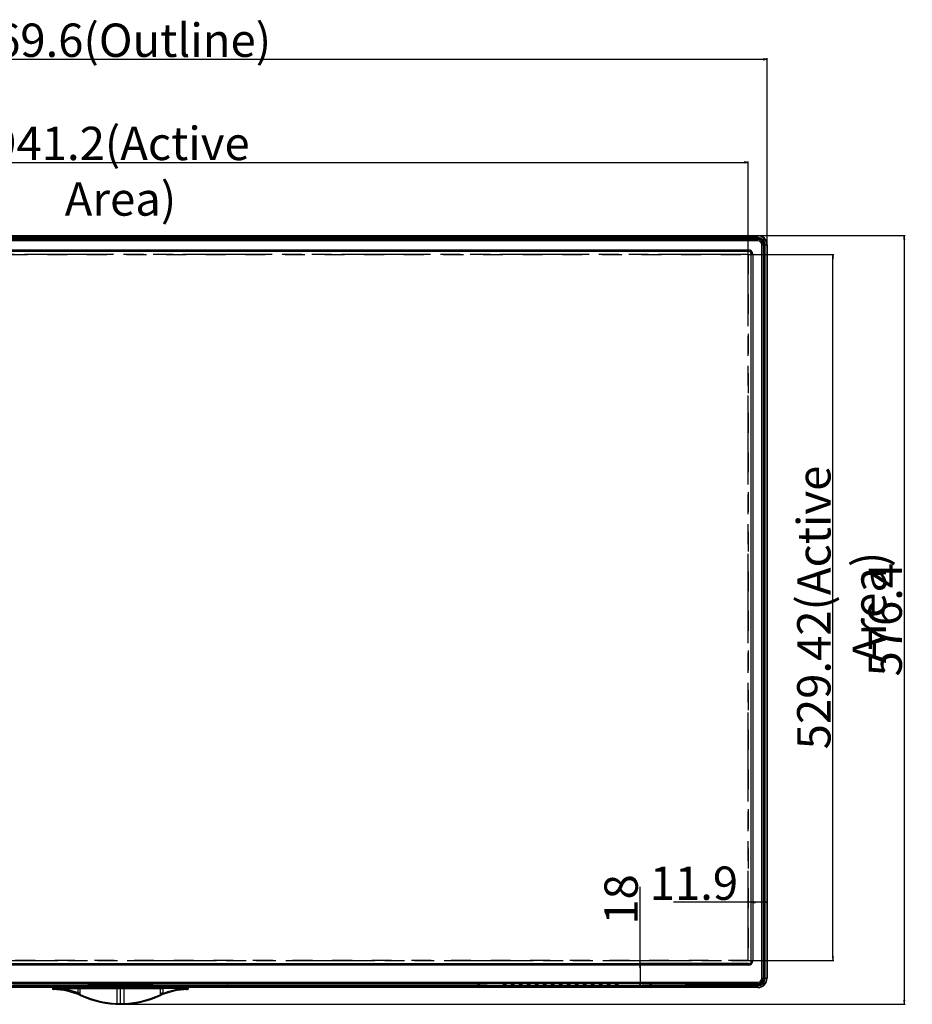
# Model space of a CAD drawing. Units: millimetres. Extents: x 0 to 2700, y 0 to 2000.
# Drawn here: x 687 to 1356, y 555 to 1293 of the extents above; entities that cross this region are included whole.
import ezdxf

# ---------------------------------------------------------------- set-up
doc = ezdxf.new("R2010")
doc.units = ezdxf.units.MM
doc.header["$LTSCALE"] = 148.5
doc.header["$PDMODE"] = 33
doc.header["$PDSIZE"] = 1
doc.linetypes.add('DASHED', pattern=[0.2, 0.1, -0.1])
doc.linetypes.add('PHANTOM', pattern=[0.8, 0.45, -0.05, 0.1, -0.05, 0.1, -0.05])
doc.layers.get('0').update_dxf_attribs({"linetype": 'CONTINUOUS'})
doc.layers.get('Defpoints').update_dxf_attribs({"linetype": 'CONTINUOUS'})
for name, color, linetype in [('3_ALL_AXES', 7, 'CONTINUOUS'), ('5_ALL_CURVES', 7, 'CONTINUOUS'), ('7_ALL_FEATURES', 7, 'CONTINUOUS'), ('DEF_DRAFT_DIM', 7, 'CONTINUOUS'), ('DEF_DRAFT_ENTITY', 7, 'CONTINUOUS'), ('MANIFOLD_SOLID_BREP_1365972', 7, 'CONTINUOUS')]:
    doc.layers.add(name, color=color, linetype=linetype)
doc.styles.get("Standard").update_dxf_attribs({"font": 'txt', "width": 0.8})
doc.dimstyles.new('DIMSTYLE_2', dxfattribs={"dimtxt": 7, "dimasz": 3, "dimexe": 0.7, "dimexo": 0, "dimgap": 1.75, "dimtad": 1, "dimdsep": 46, "dimtxsty": 'Standard', "dimblk": 'OPEN', "dimblk1": 'OPEN', "dimblk2": 'OPEN', "dimcen": 0.09, "dimadec": 0, "dimazin": 0, "dimtp": 0.2, "dimtm": 0.2, "dimtfac": 1, "dimtofl": 0, "dimtmove": 0, "dimatfit": 3, "dimldrblk": 'OPEN', "dimfxl": 1, "dimtolj": 1, "dimarcsym": 0})
doc.dimstyles.new('DIMSTYLE_3', dxfattribs={"dimtxt": 7, "dimasz": 3, "dimexe": 0.7, "dimexo": 0, "dimgap": 1.75, "dimtad": 1, "dimdsep": 46, "dimtxsty": 'Standard', "dimblk": 'OPEN', "dimblk1": 'OPEN', "dimblk2": 'OPEN', "dimcen": 0.09, "dimadec": 0, "dimazin": 0, "dimtp": 0.8, "dimtm": 0.8, "dimtfac": 1, "dimtofl": 0, "dimtmove": 0, "dimatfit": 3, "dimldrblk": 'OPEN', "dimfxl": 1, "dimtolj": 1, "dimarcsym": 0})
doc.dimstyles.new('DIMSTYLE_4', dxfattribs={"dimtxt": 7, "dimasz": 3, "dimexe": 0.7, "dimexo": 0, "dimgap": 1.75, "dimtad": 1, "dimdec": 1, "dimdsep": 46, "dimtxsty": 'Standard', "dimblk": 'OPEN', "dimblk1": 'OPEN', "dimblk2": 'OPEN', "dimcen": 0.09, "dimadec": 0, "dimazin": 0, "dimtp": 0.2, "dimtm": 0.2, "dimtfac": 1, "dimtdec": 1, "dimtofl": 0, "dimtmove": 0, "dimatfit": 3, "dimldrblk": 'OPEN', "dimfxl": 1, "dimtolj": 1, "dimarcsym": 0})

# ---------------------------------------------------------------- blocks, each defined once
blk = doc.blocks.new('_OPEN')
at = {"color": 0, "linetype": 'ByBlock'}
for p, q in [((0, 0), (-1, 0.12)), ((-1, -0.12), (0, 0)), ((-1, 0), (0, 0))]:
    blk.add_line(p, q, dxfattribs=at)
blk = doc.blocks.new('*D4')
at = {"layer": 'DEF_DRAFT_DIM', "color": 0, "linetype": 'Continuous', "lineweight": -2}
for p, q in [((277.53, 1124.41), (277.53, 1264.28)), ((280.53, 1263.58), (1244.13, 1263.58)), ((1247.13, 1124.41), (1247.13, 1264.28))]:
    blk.add_line(p, q, dxfattribs=at)
at = {"layer": 'Defpoints', "color": 0}
for p in [(1247.13, 1263.58), (277.53, 1124.41), (1247.13, 1124.41)]:
    blk.add_point(p, dxfattribs=at)
at = {"layer": 'DEF_DRAFT_DIM', "color": 0, "lineweight": -2, "xscale": 3, "yscale": 3, "zscale": 3, "rotation": 180}
blk.add_blockref('_OPEN', (277.53, 1263.58), dxfattribs=at)
at = {"layer": 'DEF_DRAFT_DIM', "color": 0, "lineweight": -2, "xscale": 3, "yscale": 3, "zscale": 3}
blk.add_blockref('_OPEN', (1247.13, 1263.58), dxfattribs=at)
at = {"layer": 'DEF_DRAFT_DIM', "color": 0, "insert": (762.33, 1290.33), "char_height": 25, "attachment_point": 2}
blk.add_mtext('\\A1;969.6(Outline)', dxfattribs=at)
blk = doc.blocks.new('*D6')
at = {"layer": 'DEF_DRAFT_DIM', "color": 0, "linetype": 'Continuous', "lineweight": -2}
for p, q in [((291.73, 1116.76), (291.73, 1186.91)), ((294.73, 1186.21), (1229.93, 1186.21)), ((1232.93, 1116.76), (1232.93, 1186.91))]:
    blk.add_line(p, q, dxfattribs=at)
at = {"layer": 'Defpoints', "color": 0}
for p in [(1232.93, 1186.21), (291.73, 1116.76), (1232.93, 1116.76)]:
    blk.add_point(p, dxfattribs=at)
at = {"layer": 'DEF_DRAFT_DIM', "color": 0, "lineweight": -2, "xscale": 3, "yscale": 3, "zscale": 3, "rotation": 180}
blk.add_blockref('_OPEN', (291.73, 1186.21), dxfattribs=at)
at = {"layer": 'DEF_DRAFT_DIM', "color": 0, "lineweight": -2, "xscale": 3, "yscale": 3, "zscale": 3}
blk.add_blockref('_OPEN', (1232.93, 1186.21), dxfattribs=at)
at = {"layer": 'DEF_DRAFT_DIM', "color": 0, "insert": (762.33, 1212.96), "char_height": 25, "attachment_point": 2}
blk.add_mtext('\\A1;941.2(Active Area)', dxfattribs=at)
blk = doc.blocks.new('*D9')
at = {"layer": 'DEF_DRAFT_DIM', "color": 0, "linetype": 'Continuous', "lineweight": -2}
for p, q in [((1232.92, 1117.22), (1297.08, 1117.22)), ((1296.38, 590.8), (1296.38, 1114.22)), ((1232.92, 587.8), (1297.08, 587.8))]:
    blk.add_line(p, q, dxfattribs=at)
at = {"layer": 'Defpoints', "color": 0}
for p in [(1232.92, 1117.22), (1296.38, 1117.22), (1232.92, 587.8)]:
    blk.add_point(p, dxfattribs=at)
at = {"layer": 'DEF_DRAFT_DIM', "color": 0, "lineweight": -2, "xscale": 3, "yscale": 3, "zscale": 3}
for p, rotation in [((1296.38, 1117.22), 90), ((1296.38, 587.8), 270)]:
    blk.add_blockref('_OPEN', p, dxfattribs=dict(at, rotation=rotation))
at = {"layer": 'DEF_DRAFT_DIM', "color": 0, "insert": (1269.63, 852.51), "char_height": 25, "attachment_point": 2, "rotation": 90}
blk.add_mtext('\\A1;529.42(Active Area)', dxfattribs=at)
blk = doc.blocks.new('*D12')
at = {"layer": 'DEF_DRAFT_DIM', "color": 0, "linetype": 'Continuous', "lineweight": -2}
for p, q in [((1235.23, 631.55), (1176.94, 631.55)), ((1235.23, 587.5), (1235.23, 632.25)), ((1244.13, 631.55), (1238.23, 631.55)), ((1247.13, 574.51), (1247.13, 632.25))]:
    blk.add_line(p, q, dxfattribs=at)
at = {"layer": 'Defpoints', "color": 0}
for p in [(1235.23, 631.55), (1235.23, 587.5), (1247.13, 574.51)]:
    blk.add_point(p, dxfattribs=at)
at = {"layer": 'DEF_DRAFT_DIM', "color": 0, "lineweight": -2, "xscale": 3, "yscale": 3, "zscale": 3, "rotation": 180}
blk.add_blockref('_OPEN', (1235.23, 631.55), dxfattribs=at)
at = {"layer": 'DEF_DRAFT_DIM', "color": 0, "lineweight": -2, "xscale": 3, "yscale": 3, "zscale": 3}
blk.add_blockref('_OPEN', (1247.13, 631.55), dxfattribs=at)
at = {"layer": 'DEF_DRAFT_DIM', "color": 0, "insert": (1225.36, 658.3), "char_height": 25, "attachment_point": 3}
blk.add_mtext('\\A1;11.9', dxfattribs=at)
blk = doc.blocks.new('*D13')
at = {"layer": 'DEF_DRAFT_DIM', "color": 0, "linetype": 'Continuous', "lineweight": -2}
for p, q in [((1151.9, 585.5), (1151.9, 643.14)), ((1233.23, 585.5), (1151.2, 585.5)), ((1151.9, 582.5), (1151.9, 570.51)), ((1240.13, 567.51), (1151.2, 567.51))]:
    blk.add_line(p, q, dxfattribs=at)
at = {"layer": 'Defpoints', "color": 0}
for p in [(1233.23, 585.5), (1151.9, 567.51), (1240.13, 567.51)]:
    blk.add_point(p, dxfattribs=at)
at = {"layer": 'DEF_DRAFT_DIM', "color": 0, "lineweight": -2, "xscale": 3, "yscale": 3, "zscale": 3}
for p, rotation in [((1151.9, 585.5), 90), ((1151.9, 567.51), 270)]:
    blk.add_blockref('_OPEN', p, dxfattribs=dict(at, rotation=rotation))
at = {"layer": 'DEF_DRAFT_DIM', "color": 0, "insert": (1125.15, 614.72), "char_height": 25, "attachment_point": 1, "rotation": 90}
blk.add_mtext('\\A1;18', dxfattribs=at)
blk = doc.blocks.new('*D14')
at = {"layer": 'DEF_DRAFT_DIM', "color": 0, "linetype": 'Continuous', "lineweight": -2}
for p, q in [((1240.13, 1131.41), (1350.58, 1131.41)), ((1349.88, 1128.41), (1349.88, 558.01)), ((762.33, 555.01), (1350.58, 555.01))]:
    blk.add_line(p, q, dxfattribs=at)
at = {"layer": 'Defpoints', "color": 0}
for p in [(1240.13, 1131.41), (762.33, 555.01), (1349.88, 555.01)]:
    blk.add_point(p, dxfattribs=at)
at = {"layer": 'DEF_DRAFT_DIM', "color": 0, "lineweight": -2, "xscale": 3, "yscale": 3, "zscale": 3}
for p, rotation in [((1349.88, 1131.41), 90), ((1349.88, 555.01), 270)]:
    blk.add_blockref('_OPEN', p, dxfattribs=dict(at, rotation=rotation))
at = {"layer": 'DEF_DRAFT_DIM', "color": 0, "insert": (1323.13, 843.38), "char_height": 25, "attachment_point": 2, "rotation": 90}
blk.add_mtext('\\A1;576.4', dxfattribs=at)

msp = doc.modelspace()

# ---------------------------------------------------------------- linework, layer by layer
at = {"layer": '3_ALL_AXES', "color": 7, "linetype": 'Continuous'}
for p, q in [((1196.58, 570.332), (1191.484, 570.332)), ((1196.58, 570.032), (1191.484, 570.032)), ((1196.58, 570.441), (1198.08, 570.441)), ((1196.58, 570.441), (1196.58, 569.608)), ((1196.58, 570.097), (1198.08, 570.097)), ((1196.58, 569.608), (1198.08, 569.608)), ((1198.08, 570.441), (1198.08, 569.608)), ((1203.58, 570.332), (1198.08, 570.332)), ((1203.58, 570.032), (1198.08, 570.032)), ((1203.58, 570.441), (1205.08, 570.441)), ((1203.58, 570.441), (1203.58, 569.608)), ((1203.58, 570.097), (1205.08, 570.097)), ((1203.58, 569.608), (1205.08, 569.608)), ((1205.08, 570.441), (1205.08, 569.608)), ((1210.58, 570.332), (1205.08, 570.332)), ((1210.58, 570.032), (1205.08, 570.032)), ((1210.58, 570.441), (1212.08, 570.441)), ((1210.58, 570.441), (1210.58, 569.608)), ((1210.58, 570.097), (1212.08, 570.097)), ((1210.58, 569.608), (1212.08, 569.608)), ((1212.08, 570.441), (1212.08, 569.608)), ((1229.007, 570.332), (1212.08, 570.332)), ((1229.007, 570.032), (1212.08, 570.032))]:
    msp.add_line(p, q, dxfattribs=at)
at = {"layer": '5_ALL_CURVES', "color": 40, "linetype": 'DASHED'}
for p, q in [((291.738, 1117.216), (1232.922, 1117.216)), ((1232.922, 1117.216), (1232.922, 587.8)), ((1232.922, 587.8), (291.738, 587.8))]:
    msp.add_line(p, q, dxfattribs=at)
at = {"layer": '7_ALL_FEATURES', "color": 7, "linetype": 'Continuous'}
for p, q in [((284.53, 1131.408), (1240.13, 1131.408)), ((284.53, 1131.145), (1240.13, 1131.145)), ((1240.13, 1129.933), (284.53, 1129.933)), ((1240.13, 1129.596), (284.53, 1129.596)), ((1240.13, 1129.12), (1240.13, 1131.408)), ((603.08, 1129.113), (691.58, 1129.113)), ((603.08, 1128.978), (691.58, 1128.978)), ((693.08, 1129.398), (691.58, 1129.398)), ((691.58, 1129.398), (691.58, 1128.7)), ((693.08, 1128.909), (691.58, 1128.909)), ((693.08, 1128.7), (691.58, 1128.7)), ((693.08, 1129.398), (693.08, 1128.7)), ((693.08, 1129.113), (701.58, 1129.113)), ((693.08, 1128.978), (701.58, 1128.978)), ((703.08, 1129.398), (701.58, 1129.398)), ((701.58, 1129.398), (701.58, 1128.7)), ((703.08, 1128.909), (701.58, 1128.909)), ((703.08, 1128.7), (701.58, 1128.7)), ((703.08, 1129.398), (703.08, 1128.7)), ((703.08, 1129.113), (821.58, 1129.113)), ((703.08, 1128.978), (821.58, 1128.978)), ((821.58, 1129.398), (823.08, 1129.398)), ((821.58, 1129.398), (821.58, 1128.7)), ((821.58, 1128.909), (823.08, 1128.909)), ((821.58, 1128.7), (823.08, 1128.7)), ((823.08, 1129.398), (823.08, 1128.7)), ((823.08, 1129.113), (831.58, 1129.113)), ((823.08, 1128.978), (831.58, 1128.978)), ((831.58, 1129.398), (833.08, 1129.398)), ((831.58, 1129.398), (831.58, 1128.7)), ((831.58, 1128.909), (833.08, 1128.909)), ((831.58, 1128.7), (833.08, 1128.7)), ((833.08, 1129.398), (833.08, 1128.7)), ((833.08, 1129.113), (921.58, 1129.113)), ((833.08, 1128.978), (921.58, 1128.978)), ((921.58, 1129.398), (923.08, 1129.398)), ((921.58, 1129.398), (921.58, 1128.7)), ((921.58, 1128.909), (923.08, 1128.909)), ((921.58, 1128.7), (923.08, 1128.7)), ((923.08, 1129.398), (923.08, 1128.7)), ((923.08, 1129.113), (931.58, 1129.113)), ((923.08, 1128.978), (931.58, 1128.978)), ((931.58, 1129.398), (933.08, 1129.398)), ((931.58, 1129.398), (931.58, 1128.7)), ((931.58, 1128.909), (933.08, 1128.909)), ((931.58, 1128.7), (933.08, 1128.7)), ((933.08, 1129.398), (933.08, 1128.7)), ((933.08, 1129.113), (1051.58, 1129.113)), ((933.08, 1128.978), (1051.58, 1128.978)), ((1051.58, 1129.398), (1053.08, 1129.398)), ((1051.58, 1129.398), (1051.58, 1128.7)), ((1051.58, 1128.909), (1053.08, 1128.909)), ((1051.58, 1128.7), (1053.08, 1128.7)), ((1053.08, 1129.398), (1053.08, 1128.7)), ((1053.08, 1129.113), (1061.58, 1129.113)), ((1053.08, 1128.978), (1061.58, 1128.978)), ((1061.58, 1129.398), (1063.08, 1129.398)), ((1061.58, 1129.398), (1061.58, 1128.7)), ((1061.58, 1128.909), (1063.08, 1128.909)), ((1061.58, 1128.7), (1063.08, 1128.7)), ((1063.08, 1129.398), (1063.08, 1128.7)), ((1063.08, 1129.113), (1181.58, 1129.113)), ((1063.08, 1128.978), (1181.58, 1128.978)), ((1181.58, 1129.398), (1183.08, 1129.398)), ((1181.58, 1129.398), (1181.58, 1128.7)), ((1181.58, 1128.909), (1183.08, 1128.909)), ((1181.58, 1128.7), (1183.08, 1128.7)), ((1183.08, 1129.398), (1183.08, 1128.7)), ((1183.08, 1129.113), (1191.58, 1129.113)), ((1183.08, 1128.978), (1191.58, 1128.978)), ((1191.58, 1129.398), (1193.08, 1129.398)), ((1191.58, 1129.398), (1191.58, 1128.7)), ((1191.58, 1128.909), (1193.08, 1128.909)), ((1191.58, 1128.7), (1193.08, 1128.7)), ((1193.08, 1129.398), (1193.08, 1128.7)), ((1193.08, 1129.113), (1237.672, 1129.113)), ((1193.08, 1128.978), (1237.672, 1128.978)), ((1237.672, 1128.978), (1236.486, 1128.416)), ((1237.672, 1128.978), (1237.672, 1129.113)), ((1244.676, 1122.433), (1244.13, 1121.668)), ((1244.676, 1122.433), (1244.84, 1122.433)), ((1244.676, 1122.433), (1244.676, 574.508)), ((1244.84, 1122.433), (1244.84, 574.508)), ((1244.844, 1124.408), (1247.13, 1124.408)), ((1245.318, 574.508), (1245.318, 1124.408)), ((1245.654, 574.508), (1245.654, 1124.408)), ((1246.866, 1124.408), (1246.866, 574.508)), ((1247.13, 1124.408), (1247.13, 574.508)), ((284.53, 569.321), (1240.13, 569.321)), ((284.53, 568.984), (1240.13, 568.984)), ((737.249, 570.415), (681.986, 570.415)), ((737.245, 570.35), (737.249, 570.415)), ((738.016, 570.161), (737.245, 570.35)), ((737.249, 570.5), (737.249, 570.415)), ((738.313, 570.443), (738.078, 570.5)), ((738.313, 570.443), (738.313, 570.5)), ((742.573, 570.027), (742.573, 570.5)), ((782.086, 570.191), (742.573, 570.191)), ((782.086, 570.027), (742.573, 570.027)), ((782.086, 570.5), (782.086, 570.027)), ((786.582, 570.5), (786.346, 570.443)), ((786.346, 570.5), (786.346, 570.443)), ((787.414, 570.35), (786.643, 570.161)), ((787.41, 570.415), (787.41, 570.5)), ((842.674, 570.415), (787.41, 570.415)), ((787.414, 570.35), (787.41, 570.415)), ((842.674, 570.5), (842.674, 570.415)), ((843.655, 570.365), (842.674, 570.415)), ((844.175, 570.356), (844.175, 570.5)), ((1030.087, 570.356), (844.175, 570.356)), ((1030.087, 570.356), (1030.23, 570.112)), ((1030.23, 570.5), (1030.23, 570.112)), ((1030.23, 570.112), (1031.83, 570.112)), ((1031.83, 570.112), (1031.83, 570.5)), ((1032.669, 570.356), (1031.83, 570.356)), ((1032.669, 570.5), (1032.669, 570.356)), ((1037.337, 570.5), (1037.235, 570.476)), ((1049.159, 570.192), (1049.197, 570.5)), ((1051.462, 570.5), (1051.5, 570.192)), ((1055.159, 570.192), (1055.197, 570.5)), ((1057.462, 570.5), (1057.5, 570.192)), ((1061.159, 570.192), (1061.197, 570.5)), ((1063.462, 570.5), (1063.5, 570.192)), ((1067.159, 570.192), (1067.197, 570.5)), ((1069.462, 570.5), (1069.5, 570.192)), ((1073.159, 570.192), (1073.197, 570.5)), ((1075.462, 570.5), (1075.5, 570.192)), ((1079.159, 570.192), (1079.197, 570.5)), ((1081.462, 570.5), (1081.5, 570.192)), ((1085.159, 570.192), (1085.197, 570.5)), ((1087.462, 570.5), (1087.5, 570.192)), ((1091.159, 570.192), (1091.197, 570.5)), ((1093.462, 570.5), (1093.5, 570.192)), ((1097.159, 570.192), (1097.197, 570.5)), ((1099.462, 570.5), (1099.5, 570.192)), ((1103.159, 570.192), (1103.197, 570.5)), ((1105.462, 570.5), (1105.5, 570.192)), ((1109.159, 570.192), (1109.197, 570.5)), ((1111.462, 570.5), (1111.5, 570.192)), ((1115.159, 570.192), (1115.197, 570.5)), ((1117.462, 570.5), (1117.5, 570.192)), ((1121.159, 570.192), (1121.197, 570.5)), ((1123.462, 570.5), (1123.5, 570.192)), ((1127.159, 570.192), (1127.197, 570.5)), ((1129.462, 570.5), (1129.5, 570.192)), ((1133.159, 570.192), (1133.197, 570.5)), ((1135.462, 570.5), (1135.5, 570.192)), ((1153.424, 570.476), (1153.323, 570.5)), ((1157.99, 570.5), (1157.99, 570.356)), ((1158.83, 570.356), (1157.99, 570.356)), ((1158.83, 570.5), (1158.83, 570.112)), ((1158.83, 570.112), (1160.43, 570.112)), ((1160.43, 570.112), (1160.43, 570.5)), ((1160.573, 570.356), (1160.43, 570.112)), ((1184.837, 570.356), (1160.573, 570.356)), ((1184.837, 570.5), (1184.837, 570.356)), ((1185.926, 570.178), (1185.234, 570.345)), ((1186.223, 570.478), (1186.132, 570.5)), ((1186.223, 570.5), (1186.223, 570.478)), ((1191.484, 570.5), (1191.484, 570.032)), ((1229.007, 570.5), (1229.007, 570.032)), ((1229.007, 570.332), (1229.143, 570.332)), ((1240.13, 569.865), (1229.007, 570.032)), ((1229.143, 570.5), (1229.143, 570.332)), ((1240.266, 570.164), (1229.143, 570.332)), ((1240.13, 567.508), (1240.13, 569.865)), ((1244.676, 574.508), (1247.13, 574.508)), ((1240.13, 567.772), (284.53, 567.772)), ((1240.13, 567.508), (284.53, 567.508)), ((712.335, 567.308), (711.65, 567.308)), ((711.65, 567.005), (711.65, 567.308)), ((711.654, 567.005), (711.65, 567.005)), ((712.335, 566.808), (711.65, 566.808)), ((711.65, 566.505), (711.65, 566.808)), ((711.654, 566.505), (711.65, 566.505)), ((711.654, 567.308), (711.654, 567.005)), ((712.339, 566.992), (711.654, 567.005)), ((711.654, 566.808), (711.654, 566.505)), ((712.339, 566.492), (711.654, 566.505)), ((712.146, 566.005), (712.146, 566.005)), ((713.424, 567.008), (712.534, 567.008)), ((730.197, 567.008), (794.463, 567.008)), ((730.225, 567.006), (730.214, 567.344)), ((732.201, 567.005), (732.198, 567.34)), ((732.207, 561.546), (732.254, 561.525)), ((759.646, 567.008), (759.649, 567.362)), ((762.33, 567.508), (762.33, 567.362)), ((762.33, 566.862), (762.33, 567.362)), ((762.33, 555.008), (762.33, 566.862)), ((765.013, 567.008), (765.011, 567.362)), ((791.924, 561.308), (791.968, 561.327)), ((792.459, 567.005), (792.461, 567.34)), ((794.437, 567.006), (794.447, 567.344)), ((812.126, 567.008), (811.236, 567.008)), ((813.005, 567.005), (812.32, 566.992)), ((813.005, 566.505), (812.32, 566.492)), ((813.009, 567.308), (812.325, 567.308)), ((813.009, 566.808), (812.325, 566.808)), ((812.513, 566.005), (812.515, 566.005)), ((812.99, 566.89), (813.009, 566.987)), ((813.005, 567.005), (813.005, 567.308)), ((813.009, 567.005), (813.005, 567.005)), ((813.005, 566.505), (813.005, 566.808)), ((813.009, 566.505), (813.005, 566.505)), ((813.009, 567.308), (813.009, 567.005)), ((813.009, 566.987), (813.009, 567.005)), ((813.009, 566.808), (813.009, 566.505)), ((767.861, 555.219), (767.848, 555.391))]:
    msp.add_line(p, q, dxfattribs=at)
for points in [[(711.65, 567.005), (711.651, 566.987), (711.669, 566.89)], [(711.65, 566.505), (711.651, 566.487), (711.679, 566.338), (711.751, 566.205), (711.859, 566.099), (711.994, 566.03), (712.145, 566.005)], [(812.515, 566.005), (812.665, 566.03), (812.8, 566.099), (812.909, 566.205), (812.98, 566.338), (813.009, 566.487), (813.009, 566.505)]]:
    msp.add_lwpolyline(points, dxfattribs=at)
for centre, radius, start, end in [((1240.13, 1124.408), 7, 0, 90), ((1240.13, 1124.408), 6.737, 0, 90), ((1240.13, 1124.408), 5.524, 0, 90), ((1240.13, 1124.408), 5.188, 0, 90), ((1237.253, 1700.209), 571.096, 270.042085, 270.288658), ((1859.871, 1122.259), 615.031, 179.799783, 179.983782), ((1240.13, 574.508), 7, 270, 360), ((1240.13, 574.508), 6.737, 270, 360), ((1240.13, 574.508), 5.524, 270, 360), ((1240.13, 574.508), 5.188, 270, 360), ((711.85, 567.308), 0.2, 90, 180), ((712.159, 567.005), 0.505, 180.041888, 192.327168), ((712.142, 566.492), 0.482, 223.37178, 227.654949), ((712.158, 566.51), 0.507, 227.715657, 243.993563), ((712.15, 566.494), 0.489, 243.994959, 248.522109), ((711.559, 516.008), 50, 65.550453, 89.326945), ((776.582, 568.074), 64.252, 180.682944, 180.964919), ((776.582, 567.574), 64.252, 180.682944, 180.964919), ((712.831, 566.992), 0.492, 179.993786, 182.596151), ((707.849, 567.178), 5.581, 358.26334, 358.996552), ((700.374, 568.094), 13.095, 355.561887, 356.700436), ((713.726, 531.185), 35.896, 86.55933, 90.473488), ((700.374, 567.594), 13.095, 355.561887, 356.700436), ((1759.879, 599.944), 1030.197, 181.841218, 182.044882), ((1668.974, 597.261), 939.236, 181.845945, 182.048698), ((713.132, 520.843), 46.167, 65.55366, 68.118488), ((713.132, 520.343), 46.167, 65.55366, 68.118488), ((710.021, 513.489), 53.694, 65.183341, 65.559057), ((762.33, 628.175), 72.667, 245.550453, 267.8107), ((762.33, 627.675), 72.667, 245.550453, 294.449549), ((747.835, 554.994), 16.902, 155.717503, 155.88909), ((746.069, 555.796), 14.963, 154.554678, 155.735483), ((762.395, 626.543), 70.902, 245.113603, 267.722773), ((3434.242, 544.169), 2674.69, 179.513867, 179.753049), ((-1909.454, 544.169), 2674.561, 0.246948, 0.48613), ((762.265, 626.543), 70.902, 272.277238, 294.886396), ((762.33, 628.175), 72.667, 272.189304, 294.449549), ((814.677, 513.403), 53.788, 114.441127, 114.816177), ((778.592, 555.796), 14.961, 24.264475, 25.445396), ((776.826, 554.994), 16.901, 24.110748, 24.282365), ((813.101, 516.008), 50, 90.673055, 114.449549), ((811.472, 520.972), 46.027, 111.879112, 114.450248), ((811.472, 520.472), 46.027, 111.879112, 114.450248), ((824.274, 568.093), 13.083, 183.299175, 184.438696), ((824.274, 567.593), 13.083, 183.299175, 184.438696), ((816.85, 567.179), 5.62, 181.001766, 181.729756), ((747.987, 568.076), 64.342, 359.0353, 359.316888), ((811.828, 566.992), 0.492, 357.41026, 0.00499), ((747.987, 567.576), 64.342, 359.0353, 359.316888), ((813.101, 516.008), 50, 90.670825, 90.671135), ((812.51, 566.494), 0.489, 291.478351, 296.010521), ((812.502, 566.51), 0.507, 296.011814, 312.28216), ((812.809, 567.308), 0.2, 0, 90), ((812.518, 566.492), 0.482, 312.34282, 316.631001), ((812.501, 567.005), 0.505, 347.672958, 359.958113), ((762.331, 625.798), 70.155, 267.750713, 269.999187), ((762.329, 625.798), 70.155, 270.000816, 272.249292)]:
    msp.add_arc(centre, radius, start, end, dxfattribs=at)
for centre, major_axis, ratio, start_param, end_param in [((1030.087, 570.656), (0, 0.3), 0.0174551, -4.1643175, -3.1712633), ((1050.33, 570.192), (1.17, 0), 0.0296795, 3.1379485, 6.2868295), ((1056.33, 570.192), (1.17, 0), 0.0296795, 3.1379485, 6.2868295), ((1062.33, 570.192), (1.17, 0), 0.0296795, 3.1379485, 6.2868295), ((1068.33, 570.192), (1.17, 0), 0.0296795, 3.1379485, 6.2868295), ((1074.33, 570.192), (1.17, 0), 0.0296795, 3.1379485, 6.2868295), ((1080.33, 570.192), (1.17, 0), 0.0296795, 3.1379485, 6.2868295), ((1086.33, 570.192), (1.17, 0), 0.0296795, 3.1379485, 6.2868295), ((1092.33, 570.192), (1.17, 0), 0.0296795, 3.1379485, 6.2868295), ((1098.33, 570.192), (1.17, 0), 0.0296795, 3.1379485, 6.2868295), ((1104.33, 570.192), (1.17, 0), 0.0296795, 3.1379485, 6.2868295), ((1110.33, 570.192), (1.17, 0), 0.0296795, 3.1379485, 6.2868295), ((1116.33, 570.192), (1.17, 0), 0.0296795, 3.1379485, 6.2868295), ((1122.33, 570.192), (1.17, 0), 0.0296795, 3.1379485, 6.2868295), ((1128.33, 570.192), (1.17, 0), 0.0296795, 3.1379485, 6.2868295), ((1134.33, 570.192), (1.17, 0), 0.0296795, 3.1379485, 6.2868295), ((1160.573, 570.656), (0, 0.3), 0.0174551, -3.1119221, -2.1188678)]:
    msp.add_ellipse(centre, major_axis=major_axis, ratio=ratio, start_param=start_param, end_param=end_param, dxfattribs=at)
for points, knots in [([(1237.672, 1128.978), (1237.775, 1128.96), (1237.985, 1128.96), (1238.402, 1128.946), (1238.923, 1128.94), (1239.547, 1128.93), (1239.962, 1128.927), (1240.17, 1128.925)], [0, 0, 0, 0, 0.1254542, 0.2508848, 0.5012621, 0.7509728, 1, 1, 1, 1]), ([(1240.13, 1129.12), (1240.742, 1129.123), (1241.982, 1128.881), (1243.552, 1127.833), (1244.603, 1126.263), (1244.846, 1125.022), (1244.844, 1124.408)], [0, 0, 0, 0, 0.2493287, 0.4996682, 0.7501169, 1, 1, 1, 1]), ([(1240.17, 1128.925), (1240.167, 1128.972), (1240.162, 1129.035), (1240.147, 1129.096), (1240.136, 1129.119), (1240.13, 1129.12)], [0, 0, 0, 0, 0.6929391, 0.9006994, 1, 1, 1, 1]), ([(1240.17, 1128.925), (1240.75, 1128.921), (1241.922, 1128.679), (1243.404, 1127.679), (1244.403, 1126.194), (1244.643, 1125.02), (1244.647, 1124.438)], [0, 0, 0, 0, 0.2492695, 0.4996364, 0.7501193, 1, 1, 1, 1]), ([(1244.647, 1124.438), (1244.673, 1124.437), (1244.72, 1124.434), (1244.782, 1124.428), (1244.818, 1124.42), (1244.842, 1124.414), (1244.844, 1124.408)], [0, 0, 0, 0, 0.3895526, 0.7009381, 0.9083757, 1, 1, 1, 1]), ([(738.313, 570.443), (738.309, 570.369), (738.241, 570.221), (738.089, 570.162), (738.016, 570.161)], [0, 0, 0, 0, 0.501198, 1, 1, 1, 1]), ([(742.573, 570.027), (742.006, 570.027), (740.966, 570.033), (739.744, 570.057), (738.948, 570.086), (738.525, 570.107), (738.228, 570.13), (738.072, 570.148), (738.016, 570.161)], [0, 0, 0, 0, 0.373124, 0.6839106, 0.8037479, 0.8968716, 0.9623839, 1, 1, 1, 1]), ([(742.573, 570.191), (742.039, 570.191), (741.063, 570.203), (739.918, 570.247), (739.177, 570.301), (738.783, 570.341), (738.508, 570.385), (738.362, 570.418), (738.313, 570.443)], [0, 0, 0, 0, 0.3746662, 0.6848553, 0.8039059, 0.8963477, 0.9616414, 1, 1, 1, 1]), ([(786.346, 570.443), (786.297, 570.418), (786.151, 570.385), (785.876, 570.341), (785.483, 570.301), (784.742, 570.247), (783.596, 570.203), (782.62, 570.191), (782.086, 570.191)], [0, 0, 0, 0, 0.0383575, 0.1036494, 0.1960894, 0.3151378, 0.6253219, 1, 1, 1, 1]), ([(786.643, 570.161), (786.588, 570.148), (786.431, 570.13), (786.134, 570.107), (785.711, 570.086), (784.916, 570.057), (783.694, 570.033), (782.654, 570.027), (782.086, 570.027)], [0, 0, 0, 0, 0.037615, 0.1031254, 0.1962473, 0.3160824, 0.6268643, 1, 1, 1, 1]), ([(786.346, 570.443), (786.351, 570.369), (786.418, 570.221), (786.57, 570.162), (786.643, 570.161)], [0, 0, 0, 0, 0.501198, 1, 1, 1, 1]), ([(843.87, 570.499), (843.859, 570.48), (843.807, 570.409), (843.719, 570.366), (843.655, 570.365)], [0, 0, 0, 0, 0.2666529, 1, 1, 1, 1]), ([(844.175, 570.356), (844.123, 570.356), (843.95, 570.357), (843.777, 570.359), (843.655, 570.365)], [0, 0, 0, 0, 0.2988499, 1, 1, 1, 1]), ([(1037.235, 570.476), (1037.178, 570.462), (1037.012, 570.447), (1036.697, 570.424), (1036.249, 570.406), (1035.436, 570.381), (1034.229, 570.361), (1033.213, 570.356), (1032.669, 570.356)], [0, 0, 0, 0, 0.0387824, 0.1087893, 0.2078535, 0.3327793, 0.6432427, 1, 1, 1, 1]), ([(1157.99, 570.356), (1157.447, 570.356), (1156.431, 570.361), (1155.224, 570.381), (1154.411, 570.406), (1153.963, 570.424), (1153.648, 570.447), (1153.482, 570.462), (1153.424, 570.476)], [0, 0, 0, 0, 0.3567464, 0.667212, 0.7921393, 0.8912053, 0.9612149, 1, 1, 1, 1]), ([(1185.234, 570.345), (1185.191, 570.356), (1185.057, 570.349), (1184.926, 570.356), (1184.837, 570.356)], [0, 0, 0, 0, 0.3326515, 1, 1, 1, 1]), ([(1185.494, 570.5), (1185.469, 570.454), (1185.393, 570.375), (1185.286, 570.346), (1185.234, 570.345)], [0, 0, 0, 0, 0.5010061, 1, 1, 1, 1]), ([(1186.223, 570.478), (1186.223, 570.402), (1186.16, 570.243), (1186.002, 570.179), (1185.926, 570.178)], [0, 0, 0, 0, 0.5012393, 1, 1, 1, 1]), ([(1191.484, 570.032), (1190.823, 570.032), (1189.585, 570.039), (1188.117, 570.063), (1187.126, 570.093), (1186.581, 570.116), (1186.198, 570.143), (1185.996, 570.161), (1185.926, 570.178)], [0, 0, 0, 0, 0.3567476, 0.6672148, 0.7921424, 0.8912083, 0.9612167, 1, 1, 1, 1]), ([(1191.484, 570.332), (1190.858, 570.332), (1189.687, 570.339), (1188.297, 570.362), (1187.36, 570.393), (1186.844, 570.416), (1186.481, 570.443), (1186.29, 570.461), (1186.223, 570.478)], [0, 0, 0, 0, 0.356724, 0.6671708, 0.7920927, 0.8911593, 0.9611797, 1, 1, 1, 1]), ([(1229.143, 570.332), (1229.142, 570.261), (1229.131, 570.152), (1229.05, 570.035), (1229.007, 570.032)], [0, 0, 0, 0, 0.6191392, 1, 1, 1, 1]), ([(1244.84, 574.508), (1244.84, 573.87), (1244.573, 572.596), (1243.47, 571.045), (1241.908, 570.067), (1240.713, 569.856), (1240.13, 569.865)], [0, 0, 0, 0, 0.2619344, 0.51604, 0.7607997, 1, 1, 1, 1]), ([(1240.266, 570.164), (1240.265, 570.093), (1240.254, 569.984), (1240.173, 569.867), (1240.13, 569.865)], [0, 0, 0, 0, 0.6191375, 1, 1, 1, 1]), ([(1244.676, 574.508), (1244.676, 573.907), (1244.424, 572.71), (1243.384, 571.259), (1241.922, 570.35), (1240.809, 570.156), (1240.266, 570.164)], [0, 0, 0, 0, 0.2635153, 0.5180606, 0.7621068, 1, 1, 1, 1]), ([(711.853, 567.508), (711.803, 567.508), (711.697, 567.466), (711.654, 567.359), (711.654, 567.308)], [0, 0, 0, 0, 0.499326, 1, 1, 1, 1]), ([(712.335, 567.308), (712.335, 567.359), (712.377, 567.466), (712.483, 567.508), (712.534, 567.508)], [0, 0, 0, 0, 0.5006746, 1, 1, 1, 1]), ([(712.335, 567.308), (712.371, 567.317), (712.494, 567.32), (712.731, 567.333), (713.065, 567.338), (713.315, 567.34), (713.447, 567.34)], [0, 0, 0, 0, 0.1013376, 0.3272767, 0.6434524, 1, 1, 1, 1]), ([(712.335, 566.808), (712.335, 566.859), (712.377, 566.966), (712.483, 567.008), (712.534, 567.008)], [0, 0, 0, 0, 0.5006746, 1, 1, 1, 1]), ([(712.335, 566.808), (712.371, 566.817), (712.494, 566.82), (712.731, 566.833), (713.065, 566.838), (713.315, 566.84), (713.447, 566.84)], [0, 0, 0, 0, 0.1013376, 0.3272767, 0.6434524, 1, 1, 1, 1]), ([(712.572, 567.047), (712.519, 567.04), (712.443, 567.026), (712.358, 567.011), (712.339, 566.992)], [0, 0, 0, 0, 0.6735849, 1, 1, 1, 1]), ([(713.429, 566.58), (713.299, 566.583), (713.054, 566.581), (712.763, 566.567), (712.566, 566.547), (712.459, 566.532), (712.387, 566.515), (712.349, 566.502), (712.339, 566.492)], [0, 0, 0, 0, 0.355602, 0.6692241, 0.7953942, 0.8944029, 0.9630872, 1, 1, 1, 1]), ([(712.825, 565.992), (712.703, 565.995), (712.445, 566.102), (712.339, 566.364), (712.339, 566.492)], [0, 0, 0, 0, 0.4871329, 1, 1, 1, 1]), ([(713.429, 567.08), (713.349, 567.082), (713.063, 567.082), (712.777, 567.071), (712.572, 567.047)], [0, 0, 0, 0, 0.2799589, 1, 1, 1, 1]), ([(713.365, 565.976), (713.369, 565.976), (713.378, 565.991), (713.385, 566.019), (713.396, 566.074), (713.41, 566.187), (713.423, 566.359), (713.428, 566.505), (713.429, 566.58)], [0, 0, 0, 0, 0.019271, 0.0689191, 0.1574021, 0.2848385, 0.6306412, 1, 1, 1, 1]), ([(713.424, 567.508), (713.429, 567.508), (713.435, 567.487), (713.444, 567.438), (713.446, 567.381), (713.447, 567.34)], [0, 0, 0, 0, 0.0806498, 0.2881215, 1, 1, 1, 1]), ([(713.424, 567.008), (713.429, 567.008), (713.435, 566.987), (713.444, 566.938), (713.446, 566.881), (713.447, 566.84)], [0, 0, 0, 0, 0.0806498, 0.2881215, 1, 1, 1, 1]), ([(730.338, 563.184), (727.656, 564.264), (723.477, 565.536), (717.763, 566.435), (714.871, 566.594), (713.429, 566.58)], [0, 0, 0, 0, 0.5002208, 0.7504711, 1, 1, 1, 1]), ([(713.447, 567.34), (716.239, 567.377), (721.828, 567.367), (727.417, 567.351), (730.214, 567.344)], [0, 0, 0, 0, 0.4995592, 1, 1, 1, 1]), ([(713.447, 566.84), (716.239, 566.877), (721.828, 566.867), (727.417, 566.851), (730.214, 566.844)], [0, 0, 0, 0, 0.4995592, 1, 1, 1, 1]), ([(730.338, 563.684), (728.036, 564.612), (723.287, 566.118), (718.356, 566.871), (715.88, 567.017)], [0, 0, 0, 0, 0.5002409, 1, 1, 1, 1]), ([(730.057, 562.961), (730.053, 562.963), (730.071, 562.99), (730.074, 563.027), (730.112, 563.11), (730.149, 563.214), (730.199, 563.338), (730.262, 563.497), (730.308, 563.613), (730.338, 563.684)], [0, 0, 0, 0, 0.0177999, 0.0780711, 0.1880215, 0.3395242, 0.5183306, 0.7010033, 1, 1, 1, 1]), ([(730.057, 562.461), (730.053, 562.463), (730.071, 562.49), (730.074, 562.527), (730.112, 562.61), (730.149, 562.714), (730.199, 562.838), (730.262, 562.997), (730.308, 563.113), (730.338, 563.184)], [0, 0, 0, 0, 0.0177999, 0.0780711, 0.1880215, 0.3395242, 0.5183306, 0.7010033, 1, 1, 1, 1]), ([(730.197, 567.508), (730.201, 567.508), (730.204, 567.485), (730.21, 567.458), (730.212, 567.403), (730.213, 567.365), (730.214, 567.344)], [0, 0, 0, 0, 0.079046, 0.2909149, 0.6203371, 1, 1, 1, 1]), ([(730.197, 567.008), (730.201, 567.008), (730.204, 566.985), (730.21, 566.958), (730.212, 566.903), (730.213, 566.865), (730.214, 566.844)], [0, 0, 0, 0, 0.079046, 0.2909149, 0.6203371, 1, 1, 1, 1]), ([(731.936, 562.168), (731.931, 562.17), (731.948, 562.196), (731.954, 562.233), (731.992, 562.313), (732.032, 562.414), (732.085, 562.534), (732.154, 562.689), (732.205, 562.801), (732.238, 562.871)], [0, 0, 0, 0, 0.0180037, 0.077969, 0.1869851, 0.3372567, 0.515033, 0.6975285, 1, 1, 1, 1]), ([(731.936, 561.668), (731.931, 561.67), (731.948, 561.696), (731.954, 561.733), (731.992, 561.813), (732.032, 561.914), (732.085, 562.034), (732.154, 562.189), (732.205, 562.301), (732.238, 562.371)], [0, 0, 0, 0, 0.0180037, 0.077969, 0.1869851, 0.3372567, 0.515033, 0.6975285, 1, 1, 1, 1]), ([(732.183, 567.508), (732.187, 567.508), (732.189, 567.484), (732.195, 567.457), (732.197, 567.401), (732.198, 567.362), (732.198, 567.34)], [0, 0, 0, 0, 0.0778099, 0.2896745, 0.6200664, 1, 1, 1, 1]), ([(732.183, 567.008), (732.187, 567.008), (732.189, 566.984), (732.195, 566.957), (732.197, 566.901), (732.198, 566.862), (732.198, 566.84)], [0, 0, 0, 0, 0.0778099, 0.2896745, 0.6200664, 1, 1, 1, 1]), ([(732.198, 567.34), (736.77, 567.336), (745.92, 567.35), (755.07, 567.36), (759.649, 567.362)], [0, 0, 0, 0, 0.4996163, 1, 1, 1, 1]), ([(732.198, 566.84), (736.77, 566.836), (745.92, 566.85), (755.07, 566.86), (759.649, 566.862)], [0, 0, 0, 0, 0.4996163, 1, 1, 1, 1]), ([(732.238, 562.371), (732.232, 562.728), (732.216, 564.218), (732.206, 565.707), (732.198, 566.84)], [0, 0, 0, 0, 0.2394958, 1, 1, 1, 1]), ([(732.254, 561.525), (732.252, 561.525), (732.256, 561.536), (732.259, 561.55), (732.272, 561.581), (732.297, 561.646), (732.343, 561.754), (732.384, 561.847), (732.407, 561.899)], [0, 0, 0, 0, 0.0139966, 0.0565031, 0.1331274, 0.2479311, 0.5780355, 1, 1, 1, 1]), ([(759.648, 567.508), (759.649, 567.505), (759.646, 567.49), (759.651, 567.442), (759.649, 567.396), (759.649, 567.362)], [0, 0, 0, 0, 0.0769503, 0.2897188, 1, 1, 1, 1]), ([(759.648, 567.008), (759.649, 567.005), (759.646, 566.99), (759.651, 566.942), (759.649, 566.896), (759.649, 566.862)], [0, 0, 0, 0, 0.0769503, 0.2897188, 1, 1, 1, 1]), ([(765.012, 567.508), (765.009, 567.508), (765.016, 567.486), (765.008, 567.464), (765.012, 567.415), (765.011, 567.381), (765.011, 567.361)], [0, 0, 0, 0, 0.0704186, 0.2785807, 0.6087789, 1, 1, 1, 1]), ([(765.012, 567.008), (765.009, 567.008), (765.016, 566.986), (765.008, 566.964), (765.012, 566.915), (765.011, 566.881), (765.011, 566.861)], [0, 0, 0, 0, 0.0704186, 0.2785807, 0.6087789, 1, 1, 1, 1]), ([(765.011, 567.362), (769.589, 567.36), (778.739, 567.35), (787.89, 567.336), (792.461, 567.34)], [0, 0, 0, 0, 0.5003837, 1, 1, 1, 1]), ([(765.011, 566.862), (769.589, 566.86), (778.739, 566.85), (787.89, 566.836), (792.461, 566.84)], [0, 0, 0, 0, 0.5003837, 1, 1, 1, 1]), ([(792.406, 561.525), (792.408, 561.525), (792.403, 561.536), (792.401, 561.55), (792.388, 561.581), (792.363, 561.645), (792.316, 561.754), (792.275, 561.847), (792.252, 561.899)], [0, 0, 0, 0, 0.0139678, 0.056403, 0.1329372, 0.2476509, 0.5777064, 1, 1, 1, 1]), ([(792.422, 562.371), (792.427, 562.728), (792.444, 564.218), (792.454, 565.707), (792.461, 566.84)], [0, 0, 0, 0, 0.2394958, 1, 1, 1, 1]), ([(792.724, 561.668), (792.728, 561.67), (792.712, 561.696), (792.706, 561.732), (792.668, 561.812), (792.628, 561.912), (792.575, 562.032), (792.506, 562.187), (792.455, 562.301), (792.422, 562.371)], [0, 0, 0, 0, 0.0177515, 0.0770462, 0.1851673, 0.3347712, 0.5125126, 0.6955656, 1, 1, 1, 1]), ([(792.477, 567.508), (792.473, 567.509), (792.471, 567.484), (792.465, 567.457), (792.463, 567.401), (792.461, 567.362), (792.461, 567.34)], [0, 0, 0, 0, 0.0759201, 0.2871415, 0.6184852, 1, 1, 1, 1]), ([(792.477, 567.008), (792.473, 567.009), (792.471, 566.984), (792.465, 566.957), (792.463, 566.901), (792.461, 566.862), (792.461, 566.84)], [0, 0, 0, 0, 0.0759201, 0.2871415, 0.6184852, 1, 1, 1, 1]), ([(794.321, 563.184), (794.331, 563.471), (794.376, 564.691), (794.42, 565.911), (794.447, 566.844)], [0, 0, 0, 0, 0.2357909, 1, 1, 1, 1]), ([(811.23, 566.58), (810.509, 566.577), (809.066, 566.556), (806.185, 566.321), (801.181, 565.537), (797.003, 564.262), (794.321, 563.184)], [0, 0, 0, 0, 0.1246988, 0.2496008, 0.4997987, 1, 1, 1, 1]), ([(794.602, 562.96), (794.606, 562.962), (794.587, 562.989), (794.584, 563.026), (794.547, 563.108), (794.51, 563.212), (794.46, 563.336), (794.397, 563.495), (794.35, 563.612), (794.321, 563.684)], [0, 0, 0, 0, 0.0175449, 0.0771363, 0.1861769, 0.3370044, 0.5157862, 0.6990338, 1, 1, 1, 1]), ([(794.602, 562.46), (794.606, 562.462), (794.587, 562.489), (794.584, 562.526), (794.547, 562.608), (794.51, 562.712), (794.46, 562.836), (794.397, 562.995), (794.35, 563.112), (794.321, 563.184)], [0, 0, 0, 0, 0.0175449, 0.0771363, 0.1861769, 0.3370044, 0.5157862, 0.6990338, 1, 1, 1, 1]), ([(794.463, 567.508), (794.459, 567.508), (794.457, 567.485), (794.451, 567.458), (794.448, 567.403), (794.447, 567.365), (794.447, 567.344)], [0, 0, 0, 0, 0.0789989, 0.2907857, 0.6202124, 1, 1, 1, 1]), ([(811.213, 567.34), (808.421, 567.377), (802.832, 567.367), (797.244, 567.351), (794.447, 567.344)], [0, 0, 0, 0, 0.4995111, 1, 1, 1, 1]), ([(794.463, 567.008), (794.459, 567.008), (794.457, 566.985), (794.451, 566.958), (794.448, 566.903), (794.447, 566.865), (794.447, 566.844)], [0, 0, 0, 0, 0.0789989, 0.2907857, 0.6202124, 1, 1, 1, 1]), ([(811.213, 566.84), (808.421, 566.877), (802.832, 566.867), (797.244, 566.851), (794.447, 566.844)], [0, 0, 0, 0, 0.4995111, 1, 1, 1, 1]), ([(811.236, 567.508), (811.231, 567.508), (811.225, 567.486), (811.215, 567.437), (811.213, 567.38), (811.213, 567.34)], [0, 0, 0, 0, 0.0839708, 0.2961329, 1, 1, 1, 1]), ([(811.213, 567.34), (811.345, 567.341), (811.594, 567.338), (811.928, 567.333), (812.166, 567.32), (812.289, 567.318), (812.325, 567.308)], [0, 0, 0, 0, 0.3567201, 0.6727353, 0.8987378, 1, 1, 1, 1]), ([(811.236, 567.008), (811.231, 567.008), (811.225, 566.986), (811.215, 566.937), (811.213, 566.88), (811.213, 566.84)], [0, 0, 0, 0, 0.0839708, 0.2961329, 1, 1, 1, 1]), ([(811.213, 566.84), (811.345, 566.841), (811.594, 566.838), (811.928, 566.833), (812.166, 566.82), (812.289, 566.818), (812.325, 566.808)], [0, 0, 0, 0, 0.3567201, 0.6727353, 0.8987378, 1, 1, 1, 1]), ([(812.076, 567.048), (812.018, 567.055), (811.736, 567.079), (811.454, 567.084), (811.23, 567.08)], [0, 0, 0, 0, 0.2075641, 1, 1, 1, 1]), ([(812.32, 566.492), (812.311, 566.502), (812.272, 566.515), (812.156, 566.542), (811.932, 566.564), (811.606, 566.581), (811.36, 566.583), (811.23, 566.58)], [0, 0, 0, 0, 0.0369226, 0.1056731, 0.3307947, 0.644592, 1, 1, 1, 1]), ([(811.294, 565.976), (811.29, 565.976), (811.281, 565.995), (811.273, 566.026), (811.262, 566.087), (811.249, 566.202), (811.236, 566.37), (811.231, 566.51), (811.23, 566.58)], [0, 0, 0, 0, 0.0221354, 0.0791116, 0.1774694, 0.3131342, 0.6569546, 1, 1, 1, 1]), ([(811.835, 565.992), (811.957, 565.995), (812.215, 566.102), (812.32, 566.364), (812.32, 566.492)], [0, 0, 0, 0, 0.4871297, 1, 1, 1, 1]), ([(812.32, 566.992), (812.301, 567.012), (812.211, 567.027), (812.132, 567.042), (812.076, 567.048)], [0, 0, 0, 0, 0.3254675, 1, 1, 1, 1]), ([(812.126, 567.508), (812.176, 567.508), (812.283, 567.466), (812.325, 567.359), (812.325, 567.308)], [0, 0, 0, 0, 0.499324, 1, 1, 1, 1]), ([(812.126, 567.008), (812.176, 567.008), (812.283, 566.966), (812.325, 566.859), (812.325, 566.808)], [0, 0, 0, 0, 0.499324, 1, 1, 1, 1]), ([(813.005, 567.308), (813.005, 567.359), (812.963, 567.466), (812.857, 567.508), (812.806, 567.508)], [0, 0, 0, 0, 0.500674, 1, 1, 1, 1]), ([(756.798, 555.719), (756.8, 555.719), (756.798, 555.726), (756.799, 555.729), (756.8, 555.732)], [0, 0, 0, 0, 0.2567663, 1, 1, 1, 1]), ([(756.798, 555.219), (756.8, 555.219), (756.798, 555.226), (756.799, 555.229), (756.8, 555.232)], [0, 0, 0, 0, 0.2567663, 1, 1, 1, 1]), ([(756.8, 555.732), (756.8, 555.737), (756.804, 555.762), (756.803, 555.788), (756.807, 555.808)], [0, 0, 0, 0, 0.1793611, 1, 1, 1, 1]), ([(756.8, 555.232), (756.8, 555.237), (756.804, 555.262), (756.803, 555.288), (756.807, 555.308)], [0, 0, 0, 0, 0.1793611, 1, 1, 1, 1]), ([(759.554, 555.061), (759.55, 555.062), (759.56, 555.086), (759.552, 555.114), (759.56, 555.182), (759.56, 555.265), (759.565, 555.369), (759.57, 555.515), (759.575, 555.625), (759.577, 555.697)], [0, 0, 0, 0, 0.0171864, 0.0734219, 0.1733181, 0.311842, 0.4797723, 0.6607787, 1, 1, 1, 1]), ([(765.106, 555.061), (765.11, 555.062), (765.099, 555.089), (765.108, 555.119), (765.099, 555.191), (765.099, 555.278), (765.094, 555.383), (765.089, 555.524), (765.085, 555.629), (765.082, 555.697)], [0, 0, 0, 0, 0.0195941, 0.0818947, 0.1894368, 0.333752, 0.5025617, 0.6793501, 1, 1, 1, 1])]:
    msp.add_open_spline(points, degree=3, knots=knots, dxfattribs=at)
for points in [[(1244.647, 1124.438), (1244.652, 1123.77), (1244.654, 1123.101), (1244.676, 1122.433)], [(737.245, 570.35), (737.345, 570.351), (737.455, 570.414), (737.505, 570.5)], [(737.249, 570.415), (737.324, 570.415), (737.404, 570.447), (737.458, 570.499)], [(787.155, 570.5), (787.205, 570.414), (787.314, 570.351), (787.414, 570.35)], [(787.202, 570.499), (787.256, 570.447), (787.335, 570.415), (787.41, 570.415)], [(842.674, 570.415), (842.739, 570.416), (842.807, 570.451), (842.851, 570.499)], [(1037.121, 570.499), (1037.157, 570.484), (1037.196, 570.476), (1037.235, 570.476)], [(1153.539, 570.499), (1153.503, 570.484), (1153.463, 570.476), (1153.424, 570.476)], [(711.696, 566.305), (711.668, 566.368), (711.654, 566.437), (711.654, 566.505)], [(711.791, 566.161), (711.751, 566.203), (711.719, 566.252), (711.696, 566.305)], [(712.146, 566.005), (712.087, 566.006), (712.026, 566.017), (711.971, 566.039)], [(730.214, 567.344), (730.875, 567.342), (731.537, 567.341), (732.198, 567.34)], [(730.214, 566.844), (730.875, 566.842), (731.537, 566.841), (732.198, 566.84)], [(759.649, 567.362), (760.542, 567.362), (761.436, 567.362), (762.33, 567.362)], [(759.649, 566.862), (760.542, 566.862), (761.436, 566.862), (762.33, 566.862)], [(762.33, 567.362), (763.223, 567.362), (764.117, 567.362), (765.011, 567.362)], [(762.33, 566.862), (763.223, 566.862), (764.117, 566.862), (765.011, 566.862)], [(792.461, 567.34), (793.123, 567.341), (793.785, 567.342), (794.447, 567.344)], [(792.461, 566.84), (793.123, 566.841), (793.785, 566.842), (794.447, 566.844)], [(811.23, 567.08), (810.392, 567.077), (809.554, 567.063), (808.718, 567.014)], [(812.513, 566.005), (812.573, 566.006), (812.633, 566.017), (812.689, 566.039)], [(812.869, 566.161), (812.908, 566.203), (812.941, 566.252), (812.964, 566.305)], [(812.964, 566.305), (812.991, 566.367), (813.005, 566.437), (813.005, 566.505)], [(756.807, 555.808), (756.813, 555.836), (756.823, 555.862), (756.826, 555.89)], [(756.807, 555.308), (756.813, 555.336), (756.823, 555.362), (756.826, 555.39)]]:
    msp.add_open_spline(points, degree=3, dxfattribs=at)
at = {"layer": 'DEF_DRAFT_ENTITY', "color": 7, "linetype": 'PHANTOM'}
for p, q in [((1232.43, 1117.258), (292.23, 1117.258)), ((1232.93, 588.258), (1232.93, 1116.758)), ((292.23, 587.758), (1232.43, 587.758))]:
    msp.add_line(p, q, dxfattribs=at)
at = {"layer": 'MANIFOLD_SOLID_BREP_1365972', "color": 7, "linetype": 'Continuous'}
for p, q in [((284.53, 1128.416), (1240.13, 1128.416)), ((1240.13, 1127.416), (284.53, 1127.416)), ((1240.13, 1127.416), (1240.13, 1128.416)), ((1244.13, 1124.416), (1243.13, 1124.416)), ((1243.13, 574.5), (1243.13, 1124.416)), ((1244.13, 1124.416), (1244.13, 574.5)), ((291.43, 1120.716), (1233.23, 1120.716)), ((1233.23, 1119.516), (291.43, 1119.516)), ((1233.23, 1119.516), (1233.23, 1120.716)), ((1236.43, 1117.516), (1235.23, 1117.516)), ((1235.23, 587.5), (1235.23, 1117.516)), ((1236.43, 1117.516), (1236.43, 587.5)), ((291.43, 585.5), (1233.23, 585.5)), ((1233.23, 584.3), (291.43, 584.3)), ((1233.23, 584.3), (1233.23, 585.5)), ((1235.23, 587.5), (1236.43, 587.5)), ((284.53, 571.5), (1240.13, 571.5)), ((1240.13, 570.5), (284.53, 570.5)), ((1240.13, 570.5), (1240.13, 571.5)), ((1243.13, 574.5), (1244.13, 574.5))]:
    msp.add_line(p, q, dxfattribs=at)
for centre, radius, start, end in [((1240.13, 1124.416), 4, 0, 90), ((1240.13, 1124.416), 3, 0, 90), ((1233.23, 1117.516), 3.2, 0, 90), ((1233.23, 1117.516), 2, 0, 90), ((1233.23, 587.5), 3.2, 270, 360), ((1233.23, 587.5), 2, 270, 360), ((1240.13, 574.5), 4, 270, 360), ((1240.13, 574.5), 3, 270, 360)]:
    msp.add_arc(centre, radius, start, end, dxfattribs=at)

# ---------------------------------------------------------------- dimensions: what is measured, and where the dimension line sits
at = {"layer": 'DEF_DRAFT_DIM', "color": 7, "linetype": 'Continuous'}
for base, p1, p2, text, picture, middle in [((1247.13, 1263.577), (277.53, 1124.408), (1247.13, 1124.408), '<>(Outline)', '*D4', (762.33, 1263.577)), ((1232.93, 1186.21), (291.73, 1116.758), (1232.93, 1116.758), '<>(Active Area)', '*D6', (762.33, 1186.21))]:
    dim = msp.add_linear_dim(base=base, p1=p1, p2=p2, text=text, dimstyle='DIMSTYLE_3', override={"dimtxt": 25}, dxfattribs=at)
    dim.commit()
    dim.dimension.update_dxf_attribs({"geometry": picture, "text_midpoint": middle, "dimtype": 160})
for base, p1, p2, angle, dimstyle, picture, middle in [((1349.88, 555.008), (1240.13, 1131.408), (762.33, 555.008), 270, 'DIMSTYLE_3', '*D14', (1349.88, 843.383)), ((1235.23, 631.549), (1247.13, 574.508), (1235.23, 587.5), 180, 'DIMSTYLE_2', '*D12', (1202.022, 631.549)), ((1151.901, 567.508), (1233.23, 585.5), (1240.13, 567.508), 270, 'DIMSTYLE_4', '*D13', (1151.901, 628.056))]:
    dim = msp.add_linear_dim(base=base, p1=p1, p2=p2, angle=angle, dimstyle=dimstyle, override={"dimtxt": 25}, dxfattribs=at)
    dim.commit()
    dim.dimension.update_dxf_attribs({"geometry": picture, "text_midpoint": middle, "dimtype": 160})
dim = msp.add_linear_dim(base=(1296.38, 1117.216), p1=(1232.922, 587.8), p2=(1232.922, 1117.216), angle=90, text='<>(Active Area)', dimstyle='DIMSTYLE_3', override={"dimtxt": 25}, dxfattribs=at)
dim.commit()
dim.dimension.update_dxf_attribs({"geometry": '*D9', "text_midpoint": (1296.38, 852.508), "dimtype": 160})

doc.saveas('drawing.dxf')
